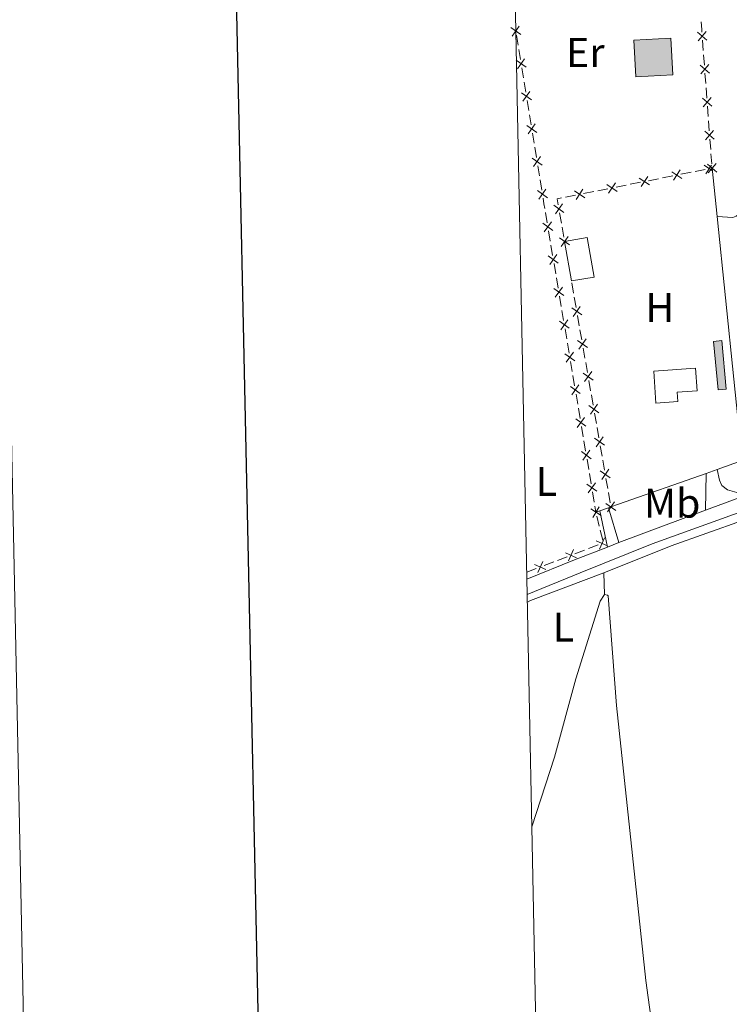
# Model space of a CAD drawing. Units: metres. Extents: x 641118 to 645634, y 713486 to 716548.
# Drawn here: x 641917 to 642089, y 714087 to 714325 of the extents above; entities that cross this region are included whole.
import ezdxf
from ezdxf.enums import TextEntityAlignment as Align

# ---------------------------------------------------------------- set-up
doc = ezdxf.new("R2010")
doc.units = ezdxf.units.M
doc.header["$MEASUREMENT"] = 0
doc.linetypes.add('DGN Style 3', pattern=[69.34651760733945, 49.53322686238532, -19.81329074495413])
for name, color, linetype, lineweight in [('Carátula', 7, 'Continuous', 5), ('Edificios construcciones cerramientos', 7, 'Continuous', 5), ('Elementos auxiliares', 7, 'Continuous', 5), ('Entidades rústicas y varios', 7, 'Continuous', 5), ('Viales y ferrocarril', 7, 'Continuous', 5)]:
    doc.layers.add(name, color=color, linetype=linetype, lineweight=lineweight)
doc.styles.add('Style-Arial Narrow', font='txt')

msp = doc.modelspace()

# ---------------------------------------------------------------- hatches: boundary and pattern name
at = {"layer": 'Edificios construcciones cerramientos', "linetype": 'Continuous', "lineweight": 15, "extrusion": (0, 0, -1)}
for points in [[(-642066.3400000001, 714311.23), (-642075.26, 714311.72), (-642074.78, 714320.6100000001), (-642065.8500000001, 714320.1100000001)], [(-642086.2, 714235.51), (-642088.2, 714235.69), (-642087.0900000001, 714247.4299999999), (-642085.1000000001, 714247.24)]]:
    msp.add_hatch(color=31, dxfattribs=at).paths.add_polyline_path(points)

# ---------------------------------------------------------------- linework, layer by layer
at = {"layer": 'Carátula', "color": 7, "linetype": 'Continuous', "lineweight": 25, "flags": 128}
msp.add_lwpolyline([(641927.98, 716260.01), (641979.97, 713845.5900000001), (645534.1300000001, 713922.1300000001), (645482.21, 716333.55), (641927.98, 716260.01)], dxfattribs=at)
at = {"layer": 'Carátula', "color": 7, "linetype": 'Continuous', "lineweight": 5}
for points in [[(641179.73, 713486.46), (645633.78, 713578.6100000001), (645572.3400000001, 716547.98), (641118.29, 716455.8200000001)], [(641448.3899999999, 715224.47), (641894.22, 715233.69), (641929.1200000001, 713546.97), (641483.3, 713537.75)]]:
    msp.add_3dface(points, dxfattribs=at)
at = {"layer": 'Edificios construcciones cerramientos', "color": 250, "linetype": 'Continuous', "lineweight": 5}
for p, q in [((642037.3815233882, 714321.323148774, 436.7040963673965), (642037.7853318581, 714318.856020709, 436.6893372858879)), ((642082.6396729341, 714317.5808639799, 436.6567056091423), (642082.4536793318, 714320.0739222236, 436.648521890646)), ((642037.9468552463, 714317.869169483, 436.6834336532845), (642038.3506637164, 714315.402041418, 436.6686745717759)), ((642082.9000639773, 714314.0905824385, 436.6681628150371), (642082.7140703751, 714316.5836406823, 436.6599790965408)), ((642038.6737104927, 714313.4283389659, 436.6568673065689), (642039.0775189626, 714310.9612109012, 436.6421082250603)), ((642083.2348524614, 714309.6030775995, 436.6828935083304), (642083.0488588591, 714312.0961358433, 436.6747097898341)), ((642039.2390423508, 714309.9743596748, 436.6362045924568), (642039.6428508209, 714307.5072316101, 436.6214455109482)), ((642083.4952435046, 714306.1127960582, 436.6943507142252), (642083.3092499024, 714308.605854302, 436.6861669957289)), ((642039.9658975971, 714305.533529158, 436.6096382457413), (642040.369706067, 714303.066401093, 436.5948791642326)), ((642083.8300319887, 714301.6252912192, 436.7090814075186), (642083.6440383864, 714304.118349463, 436.7008976890223)), ((642040.5312294553, 714302.079549867, 436.5889755316292), (642040.9350379251, 714299.612421802, 436.5742164501206)), ((642084.0904230317, 714298.1350096778, 436.7205386134133), (642083.9044294294, 714300.6280679216, 436.712354894917)), ((642041.2580847016, 714297.6387193499, 436.5624091849136), (642041.6618931715, 714295.1715912849, 436.547650103405)), ((642084.425211516, 714293.6475048389, 436.7352693067067), (642084.2392179137, 714296.1405630826, 436.7270855882104)), ((642041.8234165597, 714294.1847400588, 436.5417464708015), (642042.2272250296, 714291.7176119941, 436.5269873892929)), ((642084.685602559, 714290.1572232975, 436.7467265126015), (642084.4996089567, 714292.6502815413, 436.7385427941052)), ((642042.5502718061, 714289.7439095418, 436.515180124086), (642042.954080276, 714287.276781477, 436.5004210425774)), ((642080.6440970157, 714288.3447198309, 436.7181788358962), (642083.0963792475, 714288.8304691508, 436.7371380960201)), ((642043.1156036642, 714286.289930251, 436.4945174099739), (642043.5194121341, 714283.822802186, 436.4797583284653)), ((642069.363598749, 714286.11027296, 436.6309662393262), (642071.8158809808, 714286.5960222797, 436.6499254994501)), ((642072.7967938737, 714286.7903220076, 436.6575092034997), (642075.2490761054, 714287.2760713275, 436.6764684636236)), ((642077.2109018911, 714287.6646707833, 436.6916358717227), (642079.6631841229, 714288.150420103, 436.7105951318466)), ((642053.6689924649, 714283.0014773132, 436.5096269745331), (642056.1212746967, 714283.4872266331, 436.528586234657)), ((642057.1021875895, 714283.681526361, 436.5361699387066), (642059.5544698213, 714284.1672756807, 436.5551291988305)), ((642061.516295607, 714284.5558751365, 436.5702966069296), (642063.9685778387, 714285.0416244564, 436.5892558670535)), ((642064.9494907316, 714285.2359241843, 436.5968395711031), (642067.4017729633, 714285.7216735042, 436.615798831227)), ((642049.2548844474, 714282.1271285377, 436.47550030631), (642051.7071666792, 714282.6128778574, 436.4944595664339)), ((642044.4184135047, 714278.3968483582, 436.46), (642044.8345556869, 714275.9317265186, 436.46)), ((642048.275332839, 714275.8628176444, 436.4656962935493), (642047.8449621939, 714278.3254941134, 436.4633053455211)), ((642045.1674694328, 714273.959629047, 436.46), (642045.5836116152, 714271.4945072073, 436.46)), ((642048.8778517421, 714272.4150705875, 436.4690436207887), (642048.447481097, 714274.8777470568, 436.4666526727606)), ((642045.7500684881, 714270.5084584716, 436.46), (642046.1662106705, 714268.043336632, 436.46)), ((642046.4991244164, 714266.0712391604, 436.46), (642046.9152665988, 714263.6061173207, 436.46)), ((642047.0817234716, 714262.620068585, 436.46), (642047.4978656541, 714260.1549467454, 436.46)), ((642051.233478093, 714258.924688518, 436.4821484439026), (642050.8026913358, 714261.3872927332, 436.4803459888503)), ((642047.8307794, 714258.1828492738, 436.46), (642048.2469215821, 714255.7177274341, 436.46)), ((642051.8365795536, 714255.4770426168, 436.4846718809758), (642051.405792796, 714257.939646832, 436.4828694259235)), ((642048.4133784552, 714254.7316786982, 436.46), (642048.8295206376, 714252.2665568588, 436.46)), ((642052.611995717, 714251.0443550297, 436.4879163000699), (642052.1812089595, 714253.5069592448, 436.4861138450176)), ((642049.1624343833, 714250.2944593872, 436.46), (642049.5785765657, 714247.8293375475, 436.46)), ((642053.2150971775, 714247.5967091285, 436.490439737143), (642052.78431042, 714250.0593133436, 436.4886372820907)), ((642049.7450334388, 714246.8432888116, 436.46), (642050.161175621, 714244.3781669722, 436.46)), ((642053.990513341, 714243.1640215411, 436.4936841562371), (642053.5597265835, 714245.6266257563, 436.4918817011848)), ((642050.4940893669, 714242.4060695004, 436.46), (642050.9102315493, 714239.940947661, 436.46)), ((642054.5936148015, 714239.7163756399, 436.4962075933102), (642054.162828044, 714242.178979855, 436.4944051382579)), ((642051.0766884221, 714238.954898925, 436.46), (642051.4928306045, 714236.4897770856, 436.46)), ((642055.3690309648, 714235.2836880526, 436.4994520124043), (642054.9382442073, 714237.7462922679, 436.497649557352)), ((642051.8257443504, 714234.5176796138, 436.46), (642052.2418865329, 714232.0525577744, 436.46)), ((642055.9721324253, 714231.8360421516, 436.5019754494775), (642055.5413456678, 714234.2986463667, 436.5001729944252)), ((642052.4083434057, 714231.0665090384, 436.46), (642052.8244855881, 714228.601387199, 436.46)), ((642056.7475485888, 714227.4033545642, 436.5052198685715), (642056.3167618313, 714229.8659587794, 436.5034174135192)), ((642053.157399334, 714226.6292897272, 436.46), (642053.5735415162, 714224.1641678878, 436.46)), ((642057.3506500493, 714223.955708663, 436.5077433056447), (642056.9198632918, 714226.4183128781, 436.5059408505924)), ((642053.7399983893, 714223.1781191519, 436.46), (642054.1561405717, 714220.7129973124, 436.46)), ((642058.1260662128, 714219.5230210756, 436.5109877247388), (642057.6952794553, 714221.9856252908, 436.5091852696864)), ((642054.4890543176, 714218.7408998406, 436.46), (642054.9051964998, 714216.2757780012, 436.46)), ((642058.729167673, 714216.0753751746, 436.5135111618119), (642058.2983809155, 714218.5379793898, 436.5117087067596)), ((642055.0716533728, 714215.2897292653, 436.46), (642055.487795555, 714212.8246074256, 436.46)), ((642059.5045838365, 714211.6426875873, 436.516755580906), (642059.073797079, 714214.1052918024, 436.5149531258537)), ((642055.8207093009, 714210.852509954, 436.46), (642056.2368514834, 714208.3873881144, 436.46)), ((642060.107685297, 714208.1950416861, 436.5192790179791), (642059.6768985395, 714210.6576459012, 436.5174765629268)), ((642056.4033083564, 714207.4013393787, 436.46), (642056.6499999999, 714205.94, 436.46)), ((642056.8829769092, 714204.9675177329, 436.46), (642057.4654191821, 714202.5363120651, 436.46)), ((642057.6983960913, 714201.563829798, 436.46), (642058.280838364, 714199.1326241302, 436.46)), ((642057.1598867539, 714198.0247111828, 436.4442349678031), (642054.824703987, 714197.1324772926, 436.4152499685383)), ((642053.8906308801, 714196.7755837364, 436.4036559688323), (642051.5554481132, 714195.8833498461, 436.3746709695675)), ((642046.418046026, 714193.9204352875, 436.3109039711849), (642044.0828632591, 714193.0282013973, 436.2819189719201)), ((642049.6873018998, 714195.169562734, 436.3514829701556), (642047.3521191329, 714194.2773288437, 436.3224979708908)), ((642042.2147170457, 714192.3144142849, 436.2587309725083), (642039.8999999999, 714191.4299999999, 436.23))]:
    msp.add_line(p, q, dxfattribs=at)
at = {"layer": 'Edificios construcciones cerramientos', "color": 1, "linetype": 'Continuous', "lineweight": 15}
for p, q in [((642084.76, 714289.1599999999, 437.21), (642085.96, 714277.48, 437.29)), ((642086, 714216.27, 437.67), (642083.3200000001, 714215.3300000001, 437.67)), ((642057.5800000001, 714206.27, 437.67), (642056.6499999999, 714205.94, 437.67)), ((642059.7, 714207.01, 437.67), (642057.5800000001, 714206.27, 437.67)), ((642060.28, 714207.21, 437.67), (642059.7, 714207.01, 437.67))]:
    msp.add_line(p, q, dxfattribs=at)
at = {"layer": 'Edificios construcciones cerramientos', "color": 51, "linetype": 'Continuous', "lineweight": 15}
msp.add_line((642050.72, 714261.8600000001, 439.5), (642049.05, 714271.4299999999, 439.27), dxfattribs=at)
at = {"layer": 'Edificios construcciones cerramientos', "color": 250, "linetype": 'Continuous', "lineweight": 5, "extrusion": (0.4165105588869467, 0.03405582156069712, 0.9084927932314649), "elevation": 292157.5706435111, "flags": 128}
msp.add_lwpolyline([(659621.2024222903, -634089.6762219861), (659621.8057101646, -634089.6809477899), (659623.7023050485, -634089.6615953706)], dxfattribs=at)
at = {"layer": 'Edificios construcciones cerramientos', "color": 250, "linetype": 'Continuous', "lineweight": 5, "flags": 128}
for points, elevation in [([(642038.4244904753, 714321.4440850196), (642036.0128617596, 714323.1773036835)], 436.71), ([(642038.0852854496, 714323.5165087094), (642036.3520667856, 714321.1048799935)], 436.71), ([(642081.2553320082, 714322.0393101352), (642083.5057476161, 714320.1013654531)], 436.6452484032475), ([(642081.411567471, 714319.9451299899), (642083.3495121531, 714322.1955455979)], 436.6452484032475), ([(642039.7166775798, 714313.5492752115), (642037.3050488641, 714315.2824938756)], 436.6627709391724), ([(642039.3774725539, 714315.6216989015), (642037.64425389, 714313.2100701854)], 436.6627709391724), ([(642081.8505115353, 714314.0615237548), (642084.1009271434, 714312.1235790728)], 436.6714363024356), ([(642082.0067469983, 714311.9673436095), (642083.9446916804, 714314.2177592178)], 436.6714363024356), ([(642041.0088646843, 714305.6544654036), (642038.5972359686, 714307.3876840675)], 436.6155418783447), ([(642040.6696596583, 714307.7268890934), (642038.9364409945, 714305.3152603775)], 436.6155418783447), ([(642082.4456910626, 714306.0837373745), (642084.6961066707, 714304.1457926924)], 436.6976242016237), ([(642082.6019265256, 714303.9895572292), (642084.5398712077, 714306.2399728375)], 436.6976242016237), ([(642042.3010517887, 714297.7596555955), (642039.889423073, 714299.4928742596)], 436.5683128175171), ([(642041.9618467628, 714299.8320792853), (642040.228628099, 714297.4204505694)], 436.5683128175171), ([(642083.0408705899, 714298.1059509942), (642085.291286198, 714296.1680063121)], 436.7238121008119), ([(642083.1971060529, 714296.0117708491), (642085.135050735, 714298.2621864572)], 436.7238121008119), ([(642043.5932388932, 714289.8648457876), (642041.1816101775, 714291.5980644515)], 436.5210837566894), ([(642043.2540338673, 714291.9372694774), (642041.5208152034, 714289.5256407615)], 436.5210837566894), ([(642074.9953303875, 714288.2949923566), (642077.4633478629, 714286.643057206)], 436.6840521676731), ([(642077.0553067005, 714288.703033519), (642075.4033715501, 714286.2350160435)], 436.6840521676731), ([(642082.8426334963, 714289.84939013), (642084.8956378745, 714288.4752386769)], 436.7447218000697), ([(642084.624826239, 714289.8424182769), (642083.250674742, 714287.7894138335)], 436.7447218000697), ([(642083.6360501172, 714290.1281646141), (642085.8864657253, 714288.1902199318)], 436.75), ([(642083.7922855802, 714288.0339844688), (642085.7302302623, 714290.2844000768)], 436.75), ([(642067.1480272454, 714286.7405945333), (642069.6160447209, 714285.0886593827)], 436.6233825352766), ([(642069.2080035585, 714287.1486356957), (642067.5560684081, 714284.68061822)], 436.6233825352766), ([(642044.8854259977, 714281.9700359795), (642042.473797282, 714283.7032546434)], 436.4738546958618), ([(642044.5462209717, 714284.0424596693), (642042.8130023079, 714281.6308309534)], 436.4738546958618), ([(642051.4534209615, 714283.6317988865), (642053.9214384367, 714281.9798637358)], 436.5020432704835), ([(642053.5133972743, 714284.0398400491), (642051.8614621239, 714281.5718225734)], 436.5020432704835), ([(642059.3007241033, 714285.18619671), (642061.7687415788, 714283.5342615594)], 436.56271290288), ([(642061.3607004164, 714285.5942378724), (642059.708765266, 714283.1262203967)], 436.56271290288), ([(642046.4590648783, 714280.1634534884), (642048.8892255654, 714278.4563158157)], 436.4623489663098), ([(642046.8205763856, 714278.0948043084), (642048.5277140585, 714280.5249649957)], 436.4623489663098), ([(642046.2098161124, 714274.0857940523), (642043.7895543342, 714275.8069369646)], 436.46), ([(642045.8602566794, 714276.1564963977), (642044.1391137673, 714273.736234619)], 436.46), ([(642047.8362509422, 714272.2828887873), (642050.2664116295, 714270.5757511146)], 436.47), ([(642048.1977624495, 714270.2142396073), (642049.9049001224, 714272.6444002946)], 436.47), ([(642047.541471096, 714266.1974041658), (642045.1212093176, 714267.9185470778)], 436.46), ([(642047.1919116629, 714268.2681065111), (642045.4707687509, 714265.8478447325)], 436.46), ([(642048.8731260796, 714258.3090142792), (642046.4528643012, 714260.0301571912)], 436.46), ([(642048.5235666463, 714260.3797166245), (642046.8024237345, 714257.9594548459)], 436.46), ([(642050.7950011329, 714255.3446846607), (642053.2254501816, 714253.6379575527)], 436.4853928629967), ([(642051.1568621031, 714253.2760965822), (642052.8635892114, 714255.7065456309)], 436.4853928629967), ([(642049.8552216298, 714252.4913267379), (642048.134078718, 714250.0710649593)], 436.46), ([(642050.2047810631, 714250.4206243926), (642047.7845192847, 714252.1417673046)], 436.46), ([(642052.5353797271, 714245.3957630938), (642054.2421068354, 714247.8262121426)], 436.4911607191639), ([(642052.1735187569, 714247.4643511723), (642054.6039678056, 714245.7576240641)], 436.4911607191639), ([(642051.5364360467, 714242.532234506), (642049.1161742683, 714244.253377418)], 436.46), ([(642051.1868766134, 714244.6029368513), (642049.4657337016, 714242.1826750727)], 436.46), ([(642053.5520363809, 714239.5840176838), (642055.9824854296, 714237.8772905758)], 436.4969285753311), ([(642053.9138973511, 714237.5154296053), (642055.6206244593, 714239.945878654)], 436.4969285753311), ([(642052.86809103, 714234.6438446194), (642050.4478292519, 714236.3649875314)], 436.46), ([(642052.518531597, 714236.7145469647), (642050.7973886849, 714234.2942851861)], 436.46), ([(642054.9305540046, 714231.7036841954), (642057.3610030534, 714229.9969570872)], 436.5026964314984), ([(642055.2924149749, 714229.6350961167), (642056.9991420831, 714232.0655451654)], 436.5026964314984), ([(642053.8501865803, 714228.8261570781), (642052.1290436685, 714226.4058952995)], 436.46), ([(642054.1997460136, 714226.7554547326), (642051.7794842352, 714228.4765976449)], 436.46), ([(642056.6709325989, 714221.7547626283), (642058.3776597071, 714224.1852116771)], 436.5084642876656), ([(642056.3090716286, 714223.8233507068), (642058.7395206774, 714222.1166235988)], 436.5084642876656), ([(642055.5314009972, 714218.867064846), (642053.1111392188, 714220.5882077583)], 436.46), ([(642055.1818415639, 714220.9377671913), (642053.4606986521, 714218.5175054129)], 436.46), ([(642057.6875892526, 714215.9430172183), (642060.1180383014, 714214.2362901103)], 436.5142321438328), ([(642058.0494502226, 714213.8744291398), (642059.7561773311, 714216.3048781885)], 436.5142321438328), ([(642056.8630559808, 714210.9786749594), (642054.4427942024, 714212.6998178717)], 436.46), ([(642056.5134965475, 714213.0493773047), (642054.7923536357, 714210.6291155261)], 436.46), ([(642059.0661068764, 714208.0626837299), (642061.4965559251, 714206.3559566219)], 436.52), ([(642059.4279678466, 714205.9940956514), (642061.1346949548, 714208.4245447002)], 436.52), ([(642057.9143611952, 714205.164115455), (642055.3828969249, 714206.7170767065)], 436.46), ([(642057.4251096856, 714207.2063282158), (642055.8721484342, 714204.6748639455)], 436.46), ([(642059.4499795474, 714197.7769620481), (642056.7387673275, 714198.9891205765)], 436.455828967509), ([(642057.4882941733, 714197.0274352024), (642058.7004527019, 714199.7386474223)], 436.455828967509), ([(642051.9773946933, 714194.9218135991), (642049.2661824734, 714196.1339721277)], 436.3630769698616), ([(642050.0157093192, 714194.1722867535), (642051.2278678478, 714196.8834989734)], 436.3630769698616), ([(642044.5048098392, 714192.0666651502), (642041.7935976193, 714193.2788236788)], 436.2703249722142), ([(642042.543124465, 714191.3171383045), (642043.7552829937, 714194.0283505244)], 436.2703249722142)]:
    msp.add_lwpolyline(points, dxfattribs=dict(at, elevation=elevation))
at = {"layer": 'Edificios construcciones cerramientos', "color": 51, "linetype": 'Continuous', "lineweight": 15, "flags": 128}
for points, elevation in [([(642066.3400000001, 714311.23), (642065.8500000001, 714320.1100000001), (642074.78, 714320.6100000001), (642075.26, 714311.72), (642066.3400000001, 714311.23)], 439.4), ([(642086.2, 714235.51), (642085.1000000001, 714247.24), (642087.0900000001, 714247.4299999999), (642088.2, 714235.69), (642086.2, 714235.51)], 438.93)]:
    msp.add_lwpolyline(points, dxfattribs=dict(at, elevation=elevation))
at = {"layer": 'Edificios construcciones cerramientos', "color": 250, "linetype": 'Continuous', "lineweight": 5, "extrusion": (-0.752556530534755, -0.1270405835520494, 0.6461573790341227), "elevation": -573635.0424750564, "flags": 128}
msp.add_lwpolyline([(-597444.1040039067, 486232.8935115552), (-597442.757235585, 486232.8830935527), (-597441.6040442013, 486232.8830935527)], dxfattribs=at)
at = {"layer": 'Edificios construcciones cerramientos', "color": 250, "linetype": 'Continuous', "lineweight": 5, "extrusion": (-0.007658251808857554, -0.000367490019034913, 0.9999706076332034), "elevation": -4743.003748830921, "flags": 128}
msp.add_lwpolyline([(642032.0152541518, 714278.6008600274), (642031.7645851597, 714280.0352248354), (642032.7885873136, 714280.238053659)], dxfattribs=at)
at = {"layer": 'Edificios construcciones cerramientos', "color": 1, "linetype": 'Continuous', "lineweight": 15, "extrusion": (-0.002188741155601069, 0.006206571164239651, 0.9999783437087711), "elevation": 3465.134574468552, "flags": 128}
msp.add_lwpolyline([(642085.3790873673, 714269.7309080292), (642091.459904541, 714210.6497700706), (642085.4199190091, 714208.519729044)], dxfattribs=at)
at = {"layer": 'Edificios construcciones cerramientos', "color": 1, "linetype": 'Continuous', "lineweight": 15, "elevation": 437.67, "flags": 128}
msp.add_lwpolyline([(642083.3200000001, 714215.3300000001), (642062.1399999999, 714207.8700000001), (642060.28, 714207.21)], dxfattribs=at)
at = {"layer": 'Edificios construcciones cerramientos', "color": 51, "linetype": 'Continuous', "lineweight": 15}
for points in [[(642049.05, 714271.4299999999, 439.27), (642054.54, 714272.3800000001, 439.27), (642056.2, 714262.81, 439.27), (642050.72, 714261.8600000001, 439.5)], [(642071.1699999999, 714232.3400000001, 439.45), (642070.6499999999, 714240.0700000001, 439.85), (642080.75, 714240.76, 439.85), (642081.1200000001, 714235.26, 439.85), (642076.3500000001, 714234.94, 439.79), (642076.5, 714232.7, 439.45), (642071.1699999999, 714232.3400000001, 439.45)]]:
    msp.add_polyline3d(points, dxfattribs=at)
at = {"layer": 'Edificios construcciones cerramientos', "color": 1, "linetype": 'Continuous', "lineweight": 15}
msp.add_polyline3d([(642071.1699999999, 714232.3400000001, 439.45), (642070.6499999999, 714240.0700000001, 439.85), (642080.75, 714240.76, 439.85), (642081.1200000001, 714235.26, 439.85), (642076.3500000001, 714234.94, 439.79), (642076.5, 714232.7, 439.45)], close=True, dxfattribs=at)
for points in [[(642066.3400000001, 714311.23, 439.4), (642065.8500000001, 714320.1100000001, 439.4), (642074.78, 714320.6100000001, 439.4), (642075.26, 714311.72, 439.4)], [(642050.72, 714261.8600000001, 439.5), (642049.05, 714271.4299999999, 439.27), (642054.54, 714272.3800000001, 439.27), (642056.2, 714262.81, 439.27)], [(642086.2, 714235.51, 438.93), (642085.1000000001, 714247.24, 438.93), (642087.0900000001, 714247.4299999999, 438.93), (642088.2, 714235.69, 438.93)]]:
    msp.add_3dface(points, dxfattribs=at)
at = {"layer": 'Elementos auxiliares', "color": 250, "linetype": 'Continuous', "lineweight": 5}
msp.add_3dface([(642045.8800000001, 713898.26), (641998.6200000001, 716211.6599999999), (645417.8899999999, 716282.4299999999), (645466.3200000001, 713969.03)], dxfattribs=at)
at = {"layer": 'Entidades rústicas y varios', "color": 92, "linetype": 'Continuous', "lineweight": 5}
msp.add_line((642058.7, 714186.05, 436.34), (642058.5900000001, 714191.29, 436.25), dxfattribs=at)
at = {"layer": 'Entidades rústicas y varios', "color": 92, "linetype": 'Continuous', "lineweight": 5, "extrusion": (-0.01630006604662036, 0.007381161983375253, 0.9998399003313736), "elevation": -4757.855667674654, "flags": 128}
msp.add_lwpolyline([(-915435.4393551128, 290224.0160415998), (-915436.1205082103, 290224.5749069306), (-915449.5591449062, 290237.9876748682)], dxfattribs=at)
at = {"layer": 'Entidades rústicas y varios', "color": 92, "linetype": 'Continuous', "lineweight": 5}
for points in [[(642191.3999999999, 714466.4299999999, 437.05), (642192.81, 714467.77, 437.05), (642193.5, 714468.01, 437.05), (642194.99, 714467.69, 437.05), (642212.06, 714451.1100000001, 437.11), (642212.3600000001, 714450.4299999999, 437.11), (642212.1000000001, 714449.22, 437.11), (642206.6200000001, 714436.5700000001, 437.11), (642195.05, 714404.3200000001, 437.17), (642191.1300000001, 714395.03, 437.17), (642189.51, 714392.8200000001, 437.22), (642186.1499999999, 714391.28, 437.22), (642182.48, 714390.8700000001, 437.17), (642161.1499999999, 714390.81, 437.22), (642158.1200000001, 714390.25, 437.17), (642153.6799999999, 714388.1100000001, 437.17), (642150.3500000001, 714384.96, 437.11), (642135.01, 714358.22, 436.82), (642105.54, 714305.0900000001, 436.59), (642094.56, 714285.19, 436.42), (642091.24, 714278.02, 436.42), (642090.6200000001, 714277.5, 436.36), (642089.8200000001, 714277.25, 436.36), (642085.96, 714277.48, 436.36)], [(642058.5900000001, 714191.29, 436.25), (642074.8300000001, 714197.8, 436.42), (642092.1599999999, 714203.9299999999, 436.48), (642106.5800000001, 714209.6200000001, 436.54), (642136.06, 714223.46, 436.48), (642136.8600000001, 714223.47, 436.48), (642137.73, 714223.2, 436.42), (642139.55, 714221.79, 436.42)], [(642058.7, 714186.05, 436.34), (642057.6399999999, 714184.3700000001, 436.28), (642051.81, 714165.6300000001, 436.22), (642046.6200000001, 714146.69, 436.25), (642041.1499999999, 714129.79, 436.22)], [(642073.02, 714063.21, 435.99), (642073.06, 714064.5900000001, 435.99), (642071.6300000001, 714071.5, 436.16), (642068.76, 714092.6200000001, 436.45), (642061.6599999999, 714159.1400000001, 436.51), (642059.6300000001, 714185.6599999999, 436.45), (642059.45, 714185.8900000001, 436.39), (642058.7, 714186.05, 436.34)]]:
    msp.add_polyline3d(points, dxfattribs=at)
at = {"layer": 'Viales y ferrocarril', "color": 250, "linetype": 'DGN Style 3', "lineweight": 5}
for p, q in [((642083.3200000001, 714215.3300000001, 436.74), (642083.19, 714206.4099999999, 436.72)), ((642083.19, 714206.4099999999, 436.72), (642093.04, 714210.0800000001, 436.8)), ((642057.5800000001, 714206.27, 436.22), (642059.4299999999, 714197.51, 436.5)), ((642062.1799999999, 714198.5800000001, 436.54), (642083.19, 714206.4099999999, 436.72)), ((642059.4299999999, 714197.51, 436.5), (642062.1799999999, 714198.5800000001, 436.54))]:
    msp.add_line(p, q, dxfattribs=at)
at = {"layer": 'Viales y ferrocarril', "color": 250, "linetype": 'Continuous', "lineweight": 5}
msp.add_line((642062.1799999999, 714198.5800000001, 436.54), (642059.7, 714207.01, 436.31), dxfattribs=at)
at = {"layer": 'Viales y ferrocarril', "color": 250, "linetype": 'DGN Style 3', "lineweight": 5, "extrusion": (-0.09855908036281807, 0.216232649038425, 0.9713544920202207), "elevation": 91576.02880063871, "flags": 128}
msp.add_lwpolyline([(-880424.8876356338, -372489.2452194676), (-880437.3682565871, -372488.7402436064), (-880445.870573882, -372488.235267745)], dxfattribs=at)
at = {"layer": 'Viales y ferrocarril', "color": 250, "linetype": 'Continuous', "lineweight": 5}
for points in [[(642086, 714216.27, 436.72), (642086.56, 714213.7, 436.72), (642087.1499999999, 714212.3900000001, 436.83), (642088.49, 714211.3200000001, 436.83), (642093.04, 714210.0800000001, 436.8)], [(642040.01, 714186, 436.25), (642052.8, 714191.24, 436.38), (642070.29, 714198.26, 436.7), (642101.8200000001, 714209.6400000001, 436.84)]]:
    msp.add_polyline3d(points, dxfattribs=at)

# ---------------------------------------------------------------- texts
at = {"layer": 'Entidades rústicas y varios', "color": 92, "linetype": 'Continuous', "lineweight": 5, "style": 'Style-Arial Narrow'}
for s, p in [('Er', (642054.0708486047, 714317.11001, 436.37)), ('H', (642072.1092234778, 714255.46001, 436.26)), ('L', (642044.6631652175, 714213.36001, 436.07)), ('Mb', (642075.0948759681, 714208.11001, 436.58)), ('L', (642048.7931652174, 714178.14001, 436.15))]:
    msp.add_text(s, height=7.000020000000001, dxfattribs=at).set_placement(p, align=Align.MIDDLE_CENTER)

# ---------------------------------------------------------------- meshes
at = {"layer": 'Viales y ferrocarril', "color": 45, "linetype": 'Continuous', "lineweight": 5}
mesh = msp.add_polyface(dxfattribs=at)
corners = [(642461.2099999997, 714608.8900000001, 441.0099999999971), (642465.48, 714607.2300000002, 441.0399999999982), (642483.1100000001, 714599.7400000002, 441.1299999999985), (642518.6699999999, 714582.9100000001, 441.4699999999968), (642531.71, 714576.3600000001, 441.6499999999966), (642556.6200000001, 714562.5800000003, 442.2199999999979), (642571.3799999999, 714554.77, 442.8499999999962), (642574.49, 714553.5100000002, 442.8599999999982), (642577.81, 714552.1600000004, 442.8799999999986), (642584.73, 714549.3400000003, 442.9099999999978), (642603.9899999998, 714542.4900000002, 443.2499999999986), (642615.6599999997, 714537.8, 443.5399999999984), (642629.5399999998, 714532.7400000002, 443.5999999999981), (642651.46, 714526.27, 443.9399999999982), (642674.9999999998, 714520.26, 444.0499999999994), (642682.3699999999, 714518.6600000001, 444.0499999999976), (642684.7499999998, 714518.23, 444.0899999999954), (642695.0499999998, 714516.3500000003, 444.2799999999983), (642717.7999999998, 714514.1499999999, 444.4599999999978), (642728.31, 714513.5400000003, 444.5200000000007), (642748.4199999999, 714512.3600000001, 444.6299999999993), (642768.1300000001, 714510.7800000003, 444.5099999999979), (642781.1799999999, 714508.9600000002, 444.5099999999973), (642785.3699999999, 714508.3700000003, 444.5099999999993), (642795.79, 714506.02, 444.6299999999997), (642804.1799999997, 714503.5700000003, 444.689999999999), (642812.74, 714500.3700000003, 444.6899999999984), (642832.1399999997, 714491.8800000004, 444.6899999999962), (642858.3400000001, 714478.4200000002, 444.9599999999991), (642863.0499999998, 714476.1300000001, 444.8899999999977), (642869.7199999997, 714472.8800000001, 444.7999999999974), (642878.2299999997, 714469.76, 444.8299999999986), (642886.19, 714466.97, 444.8499999999985), (642930.9199999997, 714451.3300000003, 444.9699999999966), (642945.96, 714445.1499999999, 444.9699999999982), (642989.7999999998, 714424.8400000003, 445.2699999999983), (642994.1199999999, 714422.8400000003, 445.2999999999982), (643014.8599999999, 714414.0000000002, 444.8599999999976), (643027.7599999998, 714410.5000000002, 444.6899999999993), (643036.1099999999, 714409.1900000002, 444.5699999999974), (643047.04, 714408.1100000003, 444.3999999999995), (643068.2099999997, 714406.8200000001, 444.1699999999971), (643076.25, 714406.9400000002, 444.1099999999988), (643092.2799999998, 714408.7, 443.649999999997), (643095.8899999997, 714408.6200000003, 443.5999999999968), (643099.6799999999, 714407.5300000003, 443.6000000000003), (643105.3299999998, 714404.24, 443.5399999999975), (643108.6000000001, 714401.1300000001, 443.419999999998), (643110.9999999998, 714397.5200000003, 443.369999999996), (643112.9099999997, 714393.9300000002, 443.329999999998), (643113.9299999999, 714392.0200000003, 443.3099999999966), (643114.6499999997, 714389.05, 443.3699999999949), (643115.3599999999, 714374.9200000002, 443.5399999999966), (643115.06, 714354.1799999999, 443.5999999999974), (643116.1899999997, 714347.2200000002, 443.5399999999981), (643117.8799999999, 714342.6900000002, 443.6299999999991), (643121.54, 714335.9000000006, 443.8799999999999), (643124.1799999999, 714332.3500000003, 444.1099999999989), (643127.55, 714328.5400000003, 444.3399999999987), (643145.3500000001, 714310.1800000004, 444.689999999998), (643150.4899999998, 714304.29, 444.7999999999976), (643154.5, 714298.8000000003, 444.7699999999994), (643158.94, 714292.7100000002, 444.7400000000004), (643166.5999999999, 714282.2200000002, 444.689999999998), (643179.29, 714267.2000000002, 444.7399999999985), (643184.55, 714262.1100000003, 444.7999999999988), (643189.3400000001, 714258.1200000003, 444.7999999999987), (643193.55, 714255.0800000001, 444.799999999998), (643203.1799999999, 714249.0200000003, 444.6899999999979), (643211.04, 714241.8800000001, 444.399999999999), (643214.27, 714238.0600000003, 444.3999999999978), (643220.6799999999, 714229.23, 444.399999999998), (643231.1100000001, 714215.8500000003, 444.2299999999985), (643239.8599999999, 714206.8700000003, 444.2799999999967), (643250.7, 714198.5000000002, 444.4599999999992), (643263.69, 714189.5700000003, 444.3999999999987), (643277.4799999997, 714181.1800000002, 444.4599999999974), (643298.8500000001, 714170.7800000003, 444.4599999999975), (643313.1199999999, 714163.3600000003, 444.5699999999961), (643318.8199999998, 714159.5200000005, 444.6899999999981), (643325.2799999998, 714154.4800000002, 444.7999999999999), (643336.54, 714144.6700000002, 444.8599999999992), (643346.5, 714135.4200000002, 444.6300000000001), (643372.4999999998, 714109.74, 444.4599999999979), (643376.9199999997, 714104.27, 444.3499999999947), (643381.1399999997, 714099.1200000001, 444.3499999999958), (643383.1699999997, 714097.6100000001, 444.3499999999967), (643385.1300000004, 714097.0700000001, 444.4100000000001), (643388.01, 714097.21, 444.5199999999999), (643379.1699999999, 714088.9600000002, 444.2399999999975), (643380.1399999997, 714091.0600000003, 444.2799999999982), (643380.25, 714091.3200000001, 444.2899999999966), (643380.8600000001, 714092.79, 444.3400000000005), (643380.6599999999, 714094.1100000001, 444.3399999999993), (643375.2, 714102.2800000003, 444.3399999999994), (643370.5699999998, 714107.9900000002, 444.4599999999968), (643344.7, 714133.55, 444.6299999999979), (643334.7999999998, 714142.7400000002, 444.8599999999993), (643323.6300000001, 714152.48, 444.7999999999975), (643317.2999999998, 714157.4200000004, 444.6899999999984), (643311.7899999998, 714161.1200000001, 444.5699999999968), (643297.6799999997, 714168.4600000002, 444.4599999999992), (643276.23, 714178.8999999999, 444.4599999999974), (643262.2799999998, 714187.3800000004, 444.3999999999988), (643249.1699999997, 714196.3999999999, 444.4599999999962), (643238.1300000001, 714204.9299999999, 444.2799999999979), (643229.1500000001, 714214.1400000004, 444.2299999999993), (643218.6100000001, 714227.6699999999, 444.3999999999965), (643212.22, 714236.4600000002, 444.399999999999), (643209.1799999999, 714240.0800000003, 444.3999999999985), (643201.5999999999, 714246.95, 444.6899999999983), (643192.0999999999, 714252.9299999999, 444.7999999999973), (643187.75, 714256.0700000001, 444.7999999999985), (643182.81, 714260.1800000002, 444.7999999999989), (643177.3899999999, 714265.4300000002, 444.74), (643164.5799999998, 714280.5900000003, 444.6899999999978), (643151.3700000001, 714297.8400000003, 444.7799999999982), (643149.52, 714300.26, 444.7899999999986), (643148.0599999998, 714302.1699999999, 444.7999999999971), (643142.98, 714308.0000000005, 444.6900000000015), (643125.1900000002, 714326.3500000001, 444.34), (643121.6799999999, 714330.3100000003, 444.1099999999975), (643118.81, 714334.1600000001, 443.8799999999988), (643114.4299999997, 714342.29, 443.5999999999974), (643113.0499999998, 714346.4500000002, 443.539999999997), (643111.8400000001, 714353.8900000004, 443.5999999999974), (643111.7299999997, 714360.5400000003, 443.5999999999978), (643112.1299999999, 714374.8800000001, 443.5399999999975), (643111.45, 714388.5800000003, 443.3699999999981), (643110.8899999999, 714390.8600000001, 443.3099999999969), (643110.3200000001, 714391.9300000002, 443.3199999999977), (643108.2299999997, 714395.8700000003, 443.3699999999956), (643106.1200000001, 714399.0400000003, 443.419999999999), (643103.3800000001, 714401.6399999997, 443.5399999999973), (643098.3999999999, 714404.5400000003, 443.5999999999995), (643095.3999999999, 714405.4100000001, 443.5999999999987), (643092.4199999997, 714405.4700000002, 443.6499999999959), (643076.45, 714403.7200000002, 444.1099999999985), (643068.1399999997, 714403.5900000003, 444.1699999999977), (643046.78, 714404.9000000006, 444.4), (643035.6999999997, 714405.99, 444.5699999999968), (643027.1300000001, 714407.3400000003, 444.6899999999981), (643019.99, 714409.0600000003, 444.7999999999979), (643013.7599999998, 714410.9600000002, 444.8599999999976), (642995.52, 714418.6400000004, 445.319999999999), (642944.6699999999, 714442.1899999997, 444.9699999999954), (642929.7799999998, 714448.31, 444.969999999997), (642892.99, 714461.04, 444.8799999999987), (642891.06, 714461.7100000002, 444.8699999999985), (642868.46, 714469.9099999999, 444.7999999999975), (642858.1199999999, 714474.9099999999, 444.9699999999985), (642830.76, 714488.9700000002, 444.689999999998), (642811.53, 714497.3800000006, 444.6899999999992), (642803.1599999999, 714500.5100000002, 444.689999999998), (642794.98, 714502.9000000001, 444.6299999999992), (642784.79, 714505.2000000002, 444.5099999999989), (642769.69, 714507.2, 444.5199999999983), (642765.5000000002, 714507.75, 444.5200000000007), (642748.2, 714509.1400000004, 444.6299999999976), (642717.55, 714510.94, 444.4599999999983), (642694.6299999999, 714513.1500000001, 444.2799999999971), (642685.0799999998, 714514.7700000003, 444.0499999999965), (642674.2599999998, 714517.1200000003, 444.0499999999972), (642650.6000000001, 714523.1600000001, 443.9400000000003), (642628.53, 714529.6800000002, 443.599999999999), (642593.2, 714542.9000000001, 443.0799999999982), (642585.0700000001, 714545.8, 442.9399999999981), (642570.0199999998, 714551.8400000003, 442.8499999999975), (642555.0900000001, 714559.74, 442.2199999999972), (642530.2099999997, 714573.51, 441.6499999999974), (642517.26, 714580.01, 441.4699999999964), (642481.7700000003, 714596.81, 441.1299999999991), (642468.8899999999, 714602.45, 441.0699999999987), (642442.75, 714612.5800000003, 440.8999999999981), (642416.9699999997, 714621.5100000002, 440.4399999999985), (642397.8, 714626.9099999999, 440.2199999999997), (642393.8399999999, 714628.0300000003, 440.1699999999981), (642377.97, 714632.5100000002, 439.9799999999983), (642357.03, 714636.7100000002, 439.9799999999997), (642323.8899999999, 714641.48, 439.7199999999997), (642315.4799999997, 714642.77, 439.5699999999987), (642296.95, 714645.6000000003, 439.239999999998), (642252.99, 714651.3100000003, 438.8399999999976), (642225.1599999997, 714655.9600000002, 438.6599999999985), (642213.2999999998, 714658.3500000003, 438.5499999999963), (642201.6699999999, 714661.4299999999, 438.4899999999961), (642178.55, 714669.1400000004, 438.3799999999999), (642166.3099999998, 714674.0400000003, 438.2599999999958), (642139.3099999998, 714687.31, 438.149999999997), (642129.44, 714691.2800000003, 438.2099999999989), (642122.7, 714693.5800000003, 438.2599999999989), (642115.49, 714695.7000000002, 438.0899999999971), (642103.1199999999, 714698.5400000003, 437.7499999999973), (642085.8, 714702.2200000002, 437.6899999999989), (642071.7000000002, 714704.9700000002, 437.6299999999999), (642044.4499999997, 714709.23, 437.6899999999976), (642030.1699999999, 714711.0000000002, 437.6299999999996), (642029.28, 714711.0500000003, 437.6299999999988), (642029.21, 714714.5, 437.6299999999962), (642030.48, 714714.4300000002, 437.6299999999998), (642044.8699999999, 714712.6500000001, 437.6899999999988), (642047.8199999998, 714712.1599999999, 437.679999999998), (642052.3999999999, 714711.4100000001, 437.6699999999998), (642072.26, 714708.1500000001, 437.6299999999966), (642099.1399999999, 714702.6800000002, 437.7299999999984), (642105.1799999999, 714701.3200000001, 437.8599999999998), (642116.31, 714698.8200000001, 438.0899999999987), (642132.46, 714693.5400000003, 438.2000000000002), (642135.1699999997, 714692.45, 438.1799999999966), (642140.6199999999, 714690.26, 438.1499999999969), (642167.6199999999, 714676.9900000002, 438.2599999999971), (642179.6599999999, 714672.1700000002, 438.3799999999983), (642202.5899999999, 714664.5200000003, 438.4899999999963), (642212.3899999999, 714661.9200000002, 438.5399999999994), (642220.02, 714660.3300000001, 438.6100000000003), (642253.4599999997, 714654.5000000002, 438.8399999999996), (642297.3999999997, 714648.7900000003, 439.239999999998), (642312.2, 714646.53, 439.5099999999977), (642319.0999999999, 714645.48, 439.6299999999986), (642357.5700000001, 714639.8900000004, 439.9799999999977), (642378.7099999997, 714635.6500000001, 439.9799999999997), (642417.9599999997, 714624.5800000005, 440.4399999999968), (642443.8600000001, 714615.6100000003, 440.8999999999984)]
mesh.append_faces([[corners[k] for k in face] for face in [(90, 88, 89), (199, 197, 198)]], dxfattribs={"vtx0": -1, "color": 45})
mesh.append_faces([[corners[k] for k in face] for face in [(88, 92, 87), (197, 199, 196), (196, 200, 195), (195, 202, 194), (194, 203, 193), (193, 204, 192), (192, 205, 191), (191, 206, 190), (190, 207, 189), (189, 208, 188), (188, 210, 187), (187, 210, 186), (186, 212, 185), (185, 213, 184), (184, 214, 183), (183, 215, 182), (182, 215, 181), (181, 217, 180), (180, 218, 179), (179, 219, 178), (178, 219, 177), (177, 220, 176), (176, 220, 175), (175, 221, 174), (174, 222, 173), (173, 0, 172), (172, 2, 171), (171, 3, 170), (170, 3, 169), (169, 5, 168), (168, 6, 167), (167, 8, 166), (166, 9, 165), (165, 11, 164), (164, 12, 163), (163, 13, 162), (162, 15, 161), (161, 17, 160), (160, 17, 159), (159, 19, 158), (158, 20, 157), (157, 21, 156), (156, 22, 155), (155, 24, 154), (154, 24, 153), (153, 26, 152), (152, 26, 151), (151, 28, 150), (150, 29, 149), (149, 31, 148), (148, 32, 147), (147, 33, 146), (146, 34, 145), (145, 35, 144), (144, 37, 143), (143, 37, 142), (142, 38, 141), (141, 38, 140), (140, 39, 139), (136, 43, 135), (43, 136, 42), (135, 45, 134), (45, 135, 44), (134, 46, 133), (133, 47, 132), (132, 48, 131), (131, 49, 130), (130, 50, 129), (129, 51, 128), (128, 52, 127), (127, 52, 126), (126, 53, 125), (125, 54, 124), (124, 54, 123), (123, 55, 122), (122, 56, 121), (121, 57, 120), (120, 58, 119), (119, 60, 118), (118, 60, 117), (117, 61, 116), (116, 62, 115), (115, 64, 114), (114, 64, 113), (113, 65, 112), (112, 66, 111), (111, 67, 110), (110, 69, 109), (109, 70, 108), (108, 71, 107), (107, 72, 106), (106, 73, 105), (105, 73, 104), (104, 75, 103), (103, 76, 102), (102, 76, 101), (101, 77, 100), (100, 79, 99), (99, 80, 98), (98, 81, 97), (97, 81, 96), (96, 82, 95), (95, 84, 94), (94, 85, 93), (41, 139, 40)]], dxfattribs={"vtx0": -1, "vtx1": -1, "color": 45})
mesh.append_faces([[corners[k] for k in face] for face in [(88, 90, 91), (88, 91, 92), (87, 92, 93), (196, 199, 200), (195, 200, 201), (195, 201, 202), (194, 202, 203), (193, 203, 204), (192, 204, 205), (191, 205, 206), (190, 206, 207), (189, 207, 208), (188, 208, 209), (188, 209, 210), (186, 210, 211), (186, 211, 212), (185, 212, 213), (184, 213, 214), (183, 214, 215), (181, 215, 216), (181, 216, 217), (180, 217, 218), (179, 218, 219), (177, 219, 220), (175, 220, 221), (174, 221, 222), (173, 222, 0), (172, 0, 1), (172, 1, 2), (171, 2, 3), (169, 3, 4), (169, 4, 5), (168, 5, 6), (167, 6, 7), (167, 7, 8), (166, 8, 9), (165, 9, 10), (165, 10, 11), (164, 11, 12), (163, 12, 13), (162, 13, 14), (162, 14, 15), (161, 15, 16), (161, 16, 17), (159, 17, 18), (159, 18, 19), (158, 19, 20), (157, 20, 21), (156, 21, 22), (155, 22, 23), (155, 23, 24), (153, 24, 25), (153, 25, 26), (151, 26, 27), (151, 27, 28), (150, 28, 29), (149, 29, 30), (149, 30, 31), (148, 31, 32), (147, 32, 33), (146, 33, 34), (145, 34, 35), (144, 35, 36), (144, 36, 37), (142, 37, 38), (140, 38, 39), (139, 39, 40), (135, 43, 44), (42, 136, 137), (42, 137, 138), (134, 45, 46), (133, 46, 47), (132, 47, 48), (131, 48, 49), (130, 49, 50), (129, 50, 51), (128, 51, 52), (126, 52, 53), (125, 53, 54), (123, 54, 55), (122, 55, 56), (121, 56, 57), (120, 57, 58), (119, 58, 59), (119, 59, 60), (117, 60, 61), (116, 61, 62), (115, 62, 63), (115, 63, 64), (113, 64, 65), (112, 65, 66), (111, 66, 67), (110, 67, 68), (110, 68, 69), (109, 69, 70), (108, 70, 71), (107, 71, 72), (106, 72, 73), (104, 73, 74), (104, 74, 75), (103, 75, 76), (101, 76, 77), (100, 77, 78), (100, 78, 79), (99, 79, 80), (98, 80, 81), (96, 81, 82), (95, 82, 83), (95, 83, 84), (94, 84, 85), (93, 85, 86), (93, 86, 87), (138, 41, 42), (41, 138, 139)]], dxfattribs={"vtx0": -1, "vtx2": -1, "color": 45})
mesh = msp.add_polyface(dxfattribs=at)
corners = [(642703.4099999999, 714072.2900000003, 437.9499999999943), (642706.7899999998, 714069.7600000005, 437.9199999999973), (642728.6199999999, 714053.4600000002, 437.7199999999944), (642725.6699999997, 714049.4900000002, 437.7099999999959), (642705.1199999999, 714064.6200000003, 437.8999999999974), (642701.0499999998, 714067.6200000003, 437.9399999999934), (642690.9499999997, 714075.0600000003, 438.0299999999988), (642678.25, 714085.8700000001, 438.0499999999948), (642673.1599999997, 714090.2100000002, 438.0599999999946), (642605.8299999998, 714146.6900000002, 438.0299999999974), (642546.5199999998, 714197.19, 437.9699999999952), (642542.9399999997, 714200.24, 437.9699999999934), (642537.7499999998, 714204.6599999999, 437.9699999999951), (642533.7299999997, 714208.0900000001, 437.9699999999983), (642424.9399999997, 714300.3500000003, 437.8099999999968), (642421.7299999997, 714303.0700000005, 437.8099999999939), (642406.99, 714315.3000000005, 437.829999999993), (642403.0900000001, 714318.5400000003, 437.8399999999942), (642386.2699999998, 714332.4900000002, 437.8599999999979), (642335.2, 714369.5700000001, 437.5699999999966), (642312.8800000001, 714384.81, 437.5099999999965), (642292.4699999997, 714399.5800000003, 437.4599999999925), (642286.5899999999, 714403.6000000003, 437.4599999999972), (642267.22, 714416.8700000003, 437.4599999999944), (642248.0599999998, 714430.9500000002, 437.5699999999946), (642237.26, 714439.3200000001, 437.5699999999963), (642193.2099999997, 714476.4200000002, 437.6299999999966), (642189.5999999999, 714479.4600000002, 437.6299999999951), (642158.6799999997, 714506.26, 437.5599999999982), (642153.2899999998, 714510.9299999999, 437.5599999999939), (642064.4099999997, 714587.9800000004, 437.399999999994), (642049.8699999999, 714600.0200000003, 437.3999999999942), (642046.56, 714602.7600000005, 437.3999999999948), (642042.96, 714605.7500000002, 437.3999999999933), (642031.23, 714615.3800000001, 437.3199999999979), (642031.0899999999, 714622.3200000001, 437.3099999999956), (642034.7699999998, 714619.48, 437.3199999999957), (642044.75, 714611.0500000003, 437.4699999999941), (642048.1000000001, 714608.3000000003, 437.3999999999933), (642070.6899999997, 714589.3800000004, 437.409999999996), (642073.1699999997, 714587.3100000003, 437.4099999999956), (642100.1799999997, 714563.8600000003, 437.4599999999964), (642102.8199999998, 714561.5700000003, 437.4599999999943), (642196.9799999997, 714479.8200000005, 437.6299999999953), (642240.5599999998, 714443.1699999999, 437.5699999999972), (642251.23, 714434.74, 437.5699999999972), (642270.8299999998, 714420.4700000002, 437.4599999999965), (642333.9699999997, 714376.8, 437.5599999999989), (642339.1999999997, 714372.9600000002, 437.5899999999967), (642389.3799999999, 714336.1100000003, 437.859999999994), (642422.8799999999, 714308.9500000002, 437.7999999999945), (642470.6399999997, 714268.7000000002, 437.919999999996), (642609.2099999997, 714150.7000000004, 438.0299999999943), (642694.2099999997, 714079.1700000002, 438.0299999999959)]
mesh.append_faces([[corners[k] for k in face] for face in [(36, 34, 35), (4, 2, 3)]], dxfattribs={"vtx0": -1, "color": 45})
mesh.append_faces([[corners[k] for k in face] for face in [(34, 37, 33), (33, 38, 32), (32, 38, 31), (31, 39, 30), (30, 42, 29), (29, 43, 28), (28, 43, 27), (27, 43, 26), (26, 43, 25), (25, 44, 24), (24, 45, 23), (23, 46, 22), (22, 46, 21), (21, 47, 20), (20, 47, 19), (19, 48, 18), (18, 49, 17), (17, 50, 16), (16, 50, 15), (15, 50, 14), (14, 51, 13), (13, 51, 12), (12, 52, 11), (11, 52, 10), (10, 52, 9), (9, 52, 8), (8, 53, 7), (7, 53, 6), (6, 0, 5), (5, 1, 4)]], dxfattribs={"vtx0": -1, "vtx1": -1, "color": 45})
mesh.append_faces([[corners[k] for k in face] for face in [(34, 36, 37), (33, 37, 38), (31, 38, 39), (30, 39, 40), (30, 40, 41), (30, 41, 42), (29, 42, 43), (25, 43, 44), (24, 44, 45), (23, 45, 46), (21, 46, 47), (19, 47, 48), (18, 48, 49), (17, 49, 50), (14, 50, 51), (12, 51, 52), (8, 52, 53), (6, 53, 0), (5, 0, 1), (4, 1, 2)]], dxfattribs={"vtx0": -1, "vtx2": -1, "color": 45})

doc.saveas('drawing.dxf')
